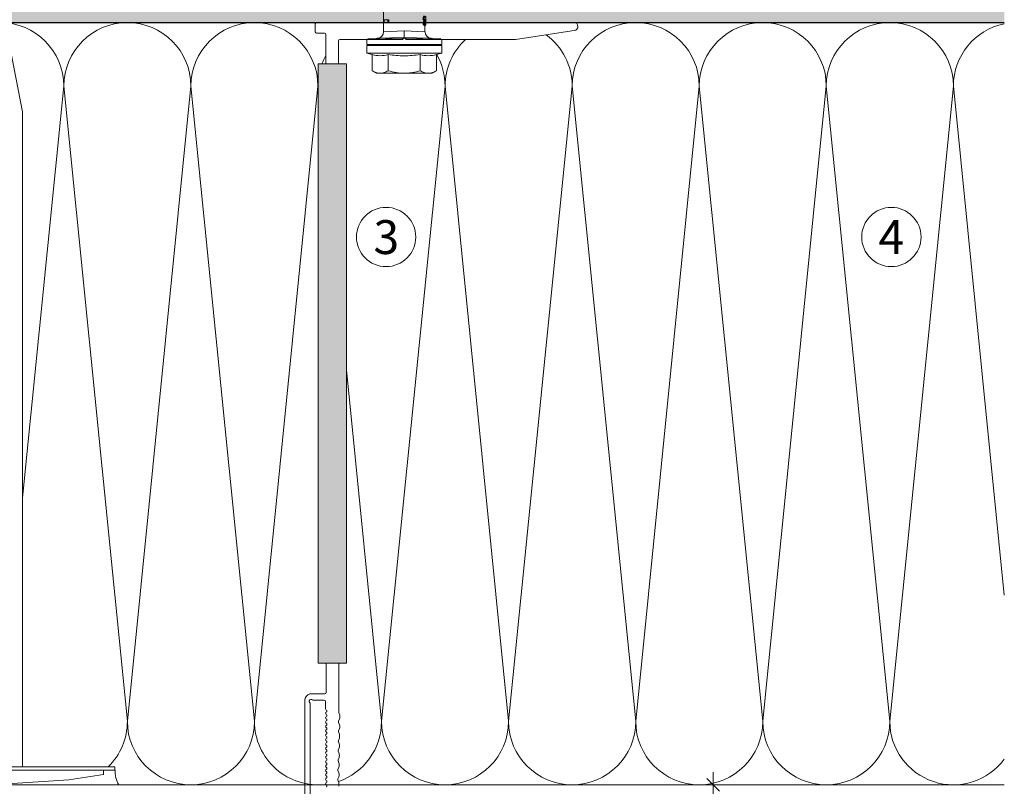
# Model space of a CAD drawing. Units: millimetres. Extents: x 1735 to 5642, y 1000 to 3658.
# Drawn here: x 1898 to 2131, y 3281 to 3462 of the extents above; entities that cross this region are included whole.
import ezdxf

# ---------------------------------------------------------------- set-up
doc = ezdxf.new("R2010")
doc.units = ezdxf.units.MM
doc.layers.add('90%', color=7, linetype='Continuous', transparency=0.9)
for name, color, linetype, lineweight in [('Bemaßung', 250, 'Continuous', 13), ('Breite Volllinie', 7, 'Continuous', 30), ('Schmale Volllinie', 7, 'Continuous', 13), ('Schmale Volllinie_Grau', 252, 'Continuous', 13), ('Schmale Volllinie_Rot', 1, 'Continuous', 13), ('Text', 7, 'Continuous', 13)]:
    doc.layers.add(name, color=color, linetype=linetype, lineweight=lineweight)
doc.styles.get("Standard").update_dxf_attribs({"font": 'arial.ttf'})
doc.dimstyles.new('100%', dxfattribs={"dimtxt": 4, "dimasz": 3, "dimexe": 3, "dimexo": 3, "dimgap": 2, "dimtad": 1, "dimdec": 0, "dimzin": 0, "dimdsep": 46, "dimtxsty": 'Standard', "dimblk": 'OBLIQUE', "dimcen": 0.09, "dimdle": 3, "dimclrd": 256, "dimclre": 256, "dimclrt": 256, "dimadec": 0, "dimazin": 0, "dimtfac": 1, "dimtdec": 0, "dimtofl": 0, "dimtmove": 0, "dimatfit": 3, "dimfxl": 3, "dimfxlon": 1, "dimtolj": 1, "dimtzin": 0, "dimlwd": -1, "dimlwe": -1, "dimarcsym": 0})

# ---------------------------------------------------------------- blocks, each defined once
blk = doc.blocks.new('HRD')
at = {"layer": 'Schmale Volllinie_Rot'}
for p, q in [((4.6, 4.83), (4.27, 3.58)), ((6.42, 4.83), (4.6, 4.83)), ((4.6, -4), (4.6, 4.83)), ((6.42, -4), (6.42, 4.83)), ((7.83, 4.83), (6.62, 4.83)), ((6.62, -12.83), (6.62, 4.83)), ((7.83, 4.83), (8.13, -4)), ((0.44, 3.58), (-0.14, 2.56)), ((-0.14, 1.68), (-0.14, 2.56)), ((0.44, 3.58), (4.27, 3.58)), ((6.42, 4.63), (6.42, -4)), ((8.34, -4), (8.03, 4.64)), ((-0.14, -4), (-0.14, 1.68)), ((18.01, 0.9), (9.63, 0.9)), ((9.85, -4), (9.63, 0.9)), ((11.87, -0.08), (11.87, 0.78)), ((11.87, 0.78), (12.49, 0.78)), ((12.49, 0.78), (12.49, -0.08)), ((0.44, -0.21), (4.27, -0.21)), ((6.42, -4), (6.42, -0.06)), ((11.87, -0.08), (11.87, -0.35)), ((12.49, -0.08), (11.87, -0.08)), ((12.49, -0.35), (11.87, -0.35)), ((12.49, -0.08), (12.49, -0.35)), ((-0.14, -9.68), (-0.14, -4)), ((4.6, -12.83), (4.6, -4)), ((6.42, -4), (6.42, -12.63)), ((6.42, -12.83), (6.42, -4)), ((6.42, -7.93), (6.42, -4)), ((7.83, -12.83), (8.13, -4)), ((8.34, -4), (8.03, -12.63)), ((9.85, -4), (9.63, -8.89)), ((0.44, -7.79), (4.27, -7.79)), ((9.63, -8.89), (11.17, -8.89)), ((11.17, -8.72), (11.17, -8.93)), ((11.87, -9.04), (11.87, -8.83)), ((12.01, -8.73), (12.01, -8.51)), ((12.16, -8.93), (12.16, -8.72)), ((12.16, -8.89), (12.38, -8.89)), ((12.34, -8.63), (12.34, -8.84)), ((12.4, -8.91), (12.4, -9.02)), ((-0.14, -10.56), (-0.14, -9.68)), ((-0.14, -10.56), (0.44, -11.57)), ((0.44, -11.57), (4.27, -11.57)), ((4.27, -11.57), (4.6, -12.83)), ((4.6, -12.83), (6.42, -12.83)), ((6.62, -12.83), (7.83, -12.83))]:
    blk.add_line(p, q, dxfattribs=at)
for centre, radius, start, end in [((6.62, 4.63), 0.202, 90, 180), ((9.63, 2.41), 1.51, 182, 270.0799), ((9.63, -10.41), 1.51, 89.9271, 178), ((6.62, -12.63), 0.202, 180, 270)]:
    blk.add_arc(centre, radius, start, end, dxfattribs=at)
for points, knots in [([(-0.14, 1.68), (-0.14, 1.84), (-0.13, 2.01), (-0.07, 2.33), (-0.03, 2.48), (0.12, 2.96), (0.27, 3.27), (0.44, 3.58)], [0, 0, 0, 0, 0.25, 0.25, 0.5, 0.5, 1, 1, 1, 1]), ([(0.44, -0.21), (0.27, 0.1), (0.12, 0.41), (-0.09, 1.04), (-0.14, 1.36), (-0.14, 1.68)], [0, 0, 0, 0, 0.5, 0.5, 1, 1, 1, 1]), ([(-0.14, -4), (-0.14, -3.36), (-0.09, -2.72), (0.12, -1.46), (0.27, -0.83), (0.44, -0.21)], [0, 0, 0, 0, 0.5, 0.5, 1, 1, 1, 1]), ([(4.27, -7.79), (4.1, -6.53), (3.99, -5.27), (3.99, -3.37), (4.02, -2.74), (4.11, -1.47), (4.18, -0.84), (4.27, -0.21)], [0, 0, 0, 0, 0.5, 0.5, 0.75, 0.75, 1, 1, 1, 1]), ([(0.44, -7.79), (0.27, -7.17), (0.12, -6.55), (-0.03, -5.6), (-0.07, -5.29), (-0.13, -4.64), (-0.14, -4.32), (-0.14, -4)], [0, 0, 0, 0, 0.5, 0.5, 0.75, 0.75, 1, 1, 1, 1]), ([(8.34, -4), (8.33, -4), (8.31, -4), (8.24, -4), (8.19, -4), (8.13, -4)], [0, 0, 0, 0, 0.5, 0.5, 1, 1, 1, 1]), ([(9.85, -4), (9.75, -4), (9.65, -4), (9.46, -4), (9.36, -4), (9.18, -4), (9.09, -4), (8.93, -4), (8.85, -4), (8.64, -4), (8.53, -4), (8.38, -4), (8.33, -4), (8.34, -4)], [0, 0, 0, 0, 0.125, 0.125, 0.25, 0.25, 0.375, 0.375, 0.5, 0.5, 0.75, 0.75, 1, 1, 1, 1]), ([(-0.14, -9.68), (-0.14, -9.52), (-0.13, -9.36), (-0.07, -9.04), (-0.03, -8.88), (0.12, -8.41), (0.27, -8.09), (0.44, -7.79)], [0, 0, 0, 0, 0.25, 0.25, 0.5, 0.5, 1, 1, 1, 1]), ([(12.01, -8.51), (11.95, -8.48), (11.87, -8.46), (11.73, -8.45), (11.68, -8.44), (11.58, -8.45), (11.54, -8.45), (11.4, -8.48), (11.33, -8.51), (11.24, -8.57), (11.21, -8.6), (11.18, -8.66), (11.17, -8.69), (11.17, -8.72), (11.17, -8.72), (11.17, -8.73)], [0, 0, 0, 0, 0.195327, 0.195327, 0.29299, 0.29299, 0.390654, 0.390654, 0.585981, 0.585981, 0.781308, 0.781308, 0.976634, 0.976634, 1, 1, 1, 1]), ([(12.01, -8.73), (11.95, -8.7), (11.87, -8.68), (11.73, -8.67), (11.68, -8.67), (11.58, -8.67), (11.54, -8.67), (11.4, -8.69), (11.33, -8.72), (11.24, -8.78), (11.21, -8.81), (11.18, -8.87), (11.17, -8.9), (11.17, -8.95), (11.17, -8.97), (11.2, -9.01), (11.22, -9.03), (11.3, -9.05), (11.37, -9.06), (11.45, -9.07)], [0, 0, 0, 0, 0.125, 0.125, 0.1875, 0.1875, 0.25, 0.25, 0.375, 0.375, 0.5, 0.5, 0.625, 0.625, 0.75, 0.75, 0.875, 0.875, 1, 1, 1, 1]), ([(11.87, -9.04), (11.83, -9.05), (11.78, -9.05), (11.65, -9.05), (11.58, -9.05), (11.48, -9.04), (11.44, -9.03), (11.39, -9.01), (11.38, -9), (11.36, -8.96), (11.36, -8.93), (11.37, -8.88), (11.38, -8.86), (11.4, -8.82), (11.41, -8.8), (11.45, -8.78)], [0, 0, 0, 0, 0.125, 0.125, 0.25, 0.25, 0.375, 0.375, 0.5, 0.5, 0.75, 0.75, 0.875, 0.875, 1, 1, 1, 1]), ([(11.87, -8.83), (11.83, -8.84), (11.78, -8.85), (11.65, -8.85), (11.58, -8.85), (11.48, -8.84), (11.45, -8.83), (11.43, -8.82)], [0, 0, 0, 0, 0.352404, 0.352404, 0.704809, 0.704809, 1, 1, 1, 1]), ([(11.45, -9.07), (11.52, -9.07), (11.61, -9.07), (11.77, -9.07), (11.85, -9.07), (11.98, -9.06), (12.03, -9.05), (12.11, -9.03), (12.13, -9.01), (12.15, -8.98), (12.16, -8.97), (12.16, -8.93), (12.16, -8.91), (12.14, -8.86), (12.13, -8.84), (12.09, -8.78), (12.06, -8.76), (12.01, -8.73)], [0, 0, 0, 0, 0.125, 0.125, 0.25, 0.25, 0.375, 0.375, 0.5, 0.5, 0.625, 0.625, 0.75, 0.75, 0.875, 0.875, 1, 1, 1, 1]), ([(11.45, -8.78), (11.49, -8.76), (11.54, -8.74), (11.67, -8.73), (11.74, -8.73), (11.85, -8.76), (11.89, -8.78), (11.94, -8.82), (11.95, -8.84), (11.97, -8.9), (11.97, -8.94), (11.96, -8.98), (11.95, -8.99), (11.93, -9.02), (11.91, -9.03), (11.87, -9.04)], [0, 0, 0, 0, 0.125, 0.125, 0.25, 0.25, 0.375, 0.375, 0.5, 0.5, 0.75, 0.75, 0.875, 0.875, 1, 1, 1, 1]), ([(12.44, -9.07), (12.32, -9.07), (12.2, -9.07), (12.05, -9.06), (12.02, -9.06), (11.99, -9.06)], [0, 0, 0, 0, 0.768872, 0.768872, 1, 1, 1, 1]), ([(12.16, -8.72), (12.16, -8.71), (12.16, -8.69), (12.14, -8.65), (12.13, -8.62), (12.09, -8.57), (12.06, -8.54), (12.01, -8.51)], [0, 0, 0, 0, 0.280997, 0.280997, 0.640499, 0.640499, 1, 1, 1, 1]), ([(13.26, -8.92), (13.32, -8.9), (13.34, -8.87), (13.33, -8.8), (13.3, -8.77), (13.19, -8.71), (13.1, -8.69), (12.96, -8.67), (12.91, -8.67), (12.81, -8.67), (12.76, -8.67), (12.62, -8.68), (12.53, -8.7), (12.4, -8.76), (12.35, -8.79), (12.33, -8.85), (12.35, -8.88), (12.42, -8.92), (12.45, -8.93), (12.53, -8.94), (12.58, -8.95), (12.63, -8.95)], [0, 0, 0, 0, 0.125, 0.125, 0.25, 0.25, 0.375, 0.375, 0.4375, 0.4375, 0.5, 0.5, 0.625, 0.625, 0.75, 0.75, 0.875, 0.875, 0.9375, 0.9375, 1, 1, 1, 1]), ([(13.34, -8.63), (13.34, -8.63), (13.34, -8.62), (13.33, -8.59), (13.3, -8.55), (13.19, -8.49), (13.1, -8.47), (12.96, -8.45), (12.91, -8.45), (12.81, -8.45), (12.76, -8.45), (12.62, -8.46), (12.53, -8.48), (12.4, -8.54), (12.35, -8.57), (12.34, -8.61), (12.34, -8.62), (12.34, -8.63)], [0, 0, 0, 0, 0.015, 0.015, 0.204088, 0.204088, 0.393176, 0.393176, 0.48772, 0.48772, 0.582264, 0.582264, 0.771351, 0.771351, 0.960439, 0.960439, 1, 1, 1, 1]), ([(12.63, -8.95), (12.58, -8.96), (12.54, -8.96), (12.48, -8.97), (12.45, -8.98), (12.39, -9.01), (12.39, -9.02), (12.45, -9.05), (12.51, -9.06), (12.66, -9.07), (12.75, -9.07), (12.93, -9.07), (13.02, -9.07), (13.17, -9.06), (13.23, -9.05), (13.27, -9.03), (13.28, -9.02), (13.27, -9.01), (13.27, -9), (13.23, -8.98), (13.2, -8.97), (13.13, -8.96), (13.09, -8.96), (13.05, -8.95)], [0, 0, 0, 0, 0.0625, 0.0625, 0.125, 0.125, 0.25, 0.25, 0.375, 0.375, 0.5, 0.5, 0.625, 0.625, 0.75, 0.75, 0.8125, 0.8125, 0.875, 0.875, 0.9375, 0.9375, 1, 1, 1, 1]), ([(0.44, -11.57), (0.27, -11.26), (0.12, -10.95), (-0.09, -10.32), (-0.14, -10), (-0.14, -9.68)], [0, 0, 0, 0, 0.5, 0.5, 1, 1, 1, 1])]:
    blk.add_open_spline(points, degree=3, knots=knots, dxfattribs=at)
for points, degree in [([(4.27, -0.21), (4.1, 0.42), (3.89, 1.68), (4.1, 2.95), (4.27, 3.58)], 3), ([(8.22, -0.77), (8.21, -0.74), (8.19, -0.71)], 2), ([(8.28, -0.91), (8.26, -0.87), (8.25, -0.84), (8.24, -0.81)], 3), ([(4.27, -11.57), (4.1, -10.94), (3.89, -9.68), (4.1, -8.42), (4.27, -7.79)], 3)]:
    blk.add_open_spline(points, degree=degree, dxfattribs=at)
blk = doc.blocks.new('FOX-VT_220_L_11 Draufsicht')
at = {"layer": '90%'}
h = blk.add_hatch(color=256, dxfattribs=at)
h.dxf.hatch_style = 1
h.paths.add_polyline_path([(-148.79, 1.58), (-7.28, 1.58), (-7.28, -5.1), (-148.79, -5.1)])
at = {"layer": 'Schmale Volllinie'}
for p, q in [((-157.59, 4.74), (-196.69, 4.74)), ((-195.64, 3.44), (-158.34, 3.44)), ((-157.52, 2.62), (-157.52, 0.12)), ((-156.02, 2.62), (-156.04, 3.56)), ((-156.02, 0), (-156.02, 2.62)), ((-7.28, 1.58), (-148.79, 1.58)), ((-148.79, 1.58), (-148.79, -5.1)), ((-7.28, -5.1), (-7.28, 1.58)), ((0, 0.04), (0, 1.94)), ((0.3, 2.24), (2.2, 2.24)), ((2.5, 1.94), (2.5, -58.82)), ((-159.57, -0.18), (-157.82, -0.18)), ((-155.72, -0.3), (-148.79, -0.3)), ((-7.28, -0.26), (-0.3, -0.26)), ((-7.28, -0.26), (-0.3, -0.26)), ((-176.93, -3.29), (-176.38, -3.07)), ((-176.12, -3.08), (-175.58, -3.31)), ((-174.66, -3.32), (-174.11, -3.11)), ((-173.85, -3.11), (-173.31, -3.34)), ((-172.39, -3.35), (-171.83, -3.14)), ((-171.58, -3.14), (-171.03, -3.37)), ((-170.11, -3.39), (-169.56, -3.17)), ((-169.31, -3.17), (-168.76, -3.41)), ((-167.84, -3.42), (-167.29, -3.2)), ((-167.04, -3.21), (-166.49, -3.44)), ((-165.57, -3.45), (-165.02, -3.24)), ((-164.76, -3.24), (-164.22, -3.47)), ((-163.3, -3.48), (-162.75, -3.27)), ((-162.49, -3.27), (-161.95, -3.5)), ((-161.03, -3.52), (-160.48, -3.3)), ((-149.02, -3.3), (-160.22, -3.3)), ((-148.79, -3.3), (-149.02, -3.3)), ((-7.28, -3.26), (-1.8, -3.26)), ((-1.5, -18.21), (-1.5, -3.56)), ((-148.79, -5.1), (-7.28, -5.1)), ((-1.29, -18.55), (-1.41, -18.42)), ((-1.5, -45.01), (-1.5, -19.31)), ((-1.41, -19.1), (-1.29, -18.97)), ((0.63, -58.9), (-1.5, -45.01))]:
    blk.add_line(p, q, dxfattribs=at)
for centre, radius, start, end in [((-157.59, 3.14), 1.6, 15.0235, 90.0235), ((-158.34, 3.74), 0.3, 270.0235, 321.3413), ((-157.77, 3.23), 0.467, 310.4005, 135.8585), ((-157.23, 2.7), 0.3, 143.7057, 195.0235), ((-157.82, 0.12), 0.3, 270, 0), ((-0.3, 0.04), 0.3, 270, 0), ((0.3, 1.94), 0.3, 90, 180), ((2.2, 1.94), 0.3, 360, 90), ((-177.75, -0.18), 0.3, 210, 330), ((-177.23, -0.48), 0.3, 30, 150), ((-176.71, -0.18), 0.3, 210, 330), ((-176.19, -0.48), 0.3, 30, 150), ((-175.67, -0.18), 0.3, 210, 330), ((-175.15, -0.48), 0.3, 30, 150), ((-174.64, -0.18), 0.3, 210, 330), ((-174.12, -0.48), 0.3, 30, 150), ((-173.6, -0.18), 0.3, 210, 330), ((-173.08, -0.48), 0.3, 30, 150), ((-172.56, -0.18), 0.3, 210, 330), ((-172.04, -0.48), 0.3, 30, 150), ((-171.52, -0.18), 0.3, 210, 330), ((-171, -0.48), 0.3, 30, 150), ((-170.48, -0.18), 0.3, 210, 330), ((-169.96, -0.48), 0.3, 30, 150), ((-169.44, -0.18), 0.3, 210, 330), ((-168.92, -0.48), 0.3, 30, 150), ((-168.4, -0.18), 0.3, 210, 330), ((-167.88, -0.48), 0.3, 30, 150), ((-167.36, -0.18), 0.3, 210, 330), ((-166.84, -0.48), 0.3, 30, 150), ((-166.32, -0.18), 0.3, 210, 330), ((-165.8, -0.48), 0.3, 30, 150), ((-165.28, -0.18), 0.3, 210, 330), ((-164.76, -0.48), 0.3, 30, 150), ((-164.24, -0.18), 0.3, 210, 330), ((-163.72, -0.48), 0.3, 30, 150), ((-163.2, -0.18), 0.3, 210, 330), ((-162.68, -0.48), 0.3, 30, 150), ((-162.16, -0.18), 0.3, 210, 330), ((-161.64, -0.48), 0.3, 30, 150), ((-161.13, -0.18), 0.3, 210, 330), ((-160.61, -0.48), 0.3, 30, 150), ((-160.09, -0.18), 0.3, 210, 330), ((-159.57, -0.48), 0.3, 90, 150), ((-155.72, 0), 0.3, 180, 270), ((-177.36, -1.54), 1.8, 254.3905, 283.9824), ((-176.26, -3.56), 0.5, 74.3906, 103.9823), ((-175.09, -1.58), 1.8, 254.3905, 283.9824), ((-173.98, -3.59), 0.5, 74.3906, 103.9823), ((-172.82, -1.61), 1.8, 254.3905, 283.9824), ((-171.71, -3.62), 0.5, 74.3906, 103.9823), ((-170.55, -1.64), 1.8, 254.3905, 283.9824), ((-169.44, -3.66), 0.5, 74.3906, 103.9823), ((-168.28, -1.67), 1.8, 254.3905, 283.9824), ((-167.17, -3.69), 0.5, 74.3906, 103.9823), ((-166.01, -1.7), 1.8, 254.3905, 283.9824), ((-164.9, -3.72), 0.5, 74.3906, 103.9823), ((-163.74, -1.74), 1.8, 254.3905, 283.9824), ((-162.63, -3.75), 0.5, 74.3906, 103.9823), ((-161.46, -1.77), 1.8, 254.3905, 283.9824), ((-160.36, -3.79), 0.5, 74.3906, 103.9823), ((-1.8, -3.56), 0.3, 0, 90), ((-1.2, -18.21), 0.3, 180, 225), ((-1.5, -18.76), 0.3, 315, 45), ((-1.2, -19.31), 0.3, 135, 180), ((1.57, -58.82), 0.936, 184.5739, 0)]:
    blk.add_arc(centre, radius, start, end, dxfattribs=at)
at = {"layer": 'Schmale Volllinie_Rot'}
blk.add_blockref('HRD', (-9.33, -14.76), dxfattribs=at)
blk = doc.blocks.new('Befestigung WD')
at = {"layer": 'Schmale Volllinie_Rot'}
for p, q in [((-155.41, -21.8), (-155.41, 37.99)), ((-155.41, 37.99), (-154.66, 37.99)), ((-154.65, -21.8), (-154.66, 37.99)), ((-156.47, 35.29), (-157.75, 27.06)), ((-156.47, 35.29), (-155.41, 35.29)), ((-157.75, 27.06), (-158.61, 13.81)), ((0, 16.4), (-154.65, 16.4)), ((21.09, 12.3), (0, 16.4)), ((-158.61, 13.81), (-158.91, 11.59)), ((21.09, 4.1), (21.09, 12.3)), ((-158.91, 4.6), (-158.91, 11.59)), ((20.89, 11.49), (18.89, 11.49)), ((18.89, 11.49), (18.89, 4.69)), ((20.89, 11.49), (20.89, 4.69)), ((20.89, 9.77), (40.11, 9.09)), ((-158.41, 8.43), (-158.91, 8.43)), ((-158.41, 7.76), (-158.91, 7.76)), ((-158.36, 8.64), (-158.41, 8.53)), ((-158.41, 8.53), (-158.41, 8.43)), ((-158.41, 7.66), (-158.41, 7.76)), ((-158.36, 7.55), (-158.41, 7.66)), ((-158.22, 8.73), (-158.36, 8.64)), ((-158.22, 7.46), (-158.36, 7.55)), ((-157.95, 8.79), (-158.22, 8.73)), ((-157.95, 7.4), (-158.22, 7.46)), ((-157.41, 8.91), (-157.95, 8.79)), ((-157.41, 7.28), (-157.95, 7.4)), ((-157.41, 7.28), (-157.41, 8.91)), ((20.89, 6.42), (40.11, 7.09)), ((57.63, 9.09), (40.11, 9.09)), ((40.11, 7.09), (57.63, 7.09)), ((58.67, 9.23), (65.09, 8.09)), ((58.67, 6.95), (65.09, 8.09)), ((20.89, 4.69), (18.89, 4.69)), ((-158.61, 2.38), (-158.91, 4.6)), ((-157.75, -10.87), (-158.61, 2.38)), ((21.09, 4.1), (0, 0)), ((0, 0), (-154.65, 0)), ((-156.47, -19.1), (-157.75, -10.87)), ((-156.47, -19.1), (-155.41, -19.1)), ((-155.41, -21.8), (-154.65, -21.8))]:
    blk.add_line(p, q, dxfattribs=at)
for centre, start, end in [((-155.53, 44.73), 239.8998, 271.0017), ((-155.53, -28.54), 88.9983, 120.1002)]:
    blk.add_arc(centre, 6.74, start, end, dxfattribs=at)
for points, knots in [([(47.83, 9.09), (48.13, 9.09), (48.44, 9.14), (49.07, 9.26), (49.39, 9.35), (49.7, 9.44)], [0, 0, 0, 0, 0.5, 0.5, 1, 1, 1, 1]), ([(58.18, 9.43), (57.85, 9.43), (57.51, 9.43), (55.85, 9.43), (54.52, 9.43), (52.02, 9.44), (50.86, 9.44), (49.7, 9.44)], [0, 0, 0, 0, 0.117921, 0.117921, 0.589606, 0.589606, 1, 1, 1, 1]), ([(49.7, 9.44), (50.04, 9.44), (50.37, 9.44), (52.03, 9.44), (53.37, 9.44), (55.86, 9.43), (57.02, 9.43), (58.18, 9.43)], [0, 0, 0, 0, 0.117921, 0.117921, 0.589606, 0.589606, 1, 1, 1, 1]), ([(57.63, 9.09), (57.77, 9.09), (57.91, 9.1), (58.18, 9.11), (58.32, 9.12), (58.49, 9.14), (58.52, 9.15), (58.59, 9.16), (58.62, 9.17), (58.66, 9.2), (58.67, 9.2), (58.68, 9.23), (58.67, 9.24), (58.64, 9.27), (58.61, 9.29), (58.52, 9.34), (58.45, 9.36), (58.32, 9.4), (58.25, 9.42), (58.18, 9.43)], [0, 0, 0, 0, 0.25, 0.25, 0.5, 0.5, 0.5625, 0.5625, 0.625, 0.625, 0.65625, 0.65625, 0.6875, 0.6875, 0.75, 0.75, 0.875, 0.875, 1, 1, 1, 1]), ([(47.83, 7.09), (48.13, 7.09), (48.44, 7.05), (49.07, 6.92), (49.39, 6.84), (49.7, 6.75)], [0, 0, 0, 0, 0.5, 0.5, 1, 1, 1, 1]), ([(58.18, 6.76), (58.25, 6.77), (58.32, 6.79), (58.46, 6.83), (58.53, 6.86), (58.62, 6.9), (58.65, 6.92), (58.67, 6.95), (58.68, 6.97), (58.66, 6.99), (58.65, 7), (58.61, 7.02), (58.58, 7.03), (58.52, 7.04), (58.49, 7.05), (58.32, 7.07), (58.18, 7.08), (57.9, 7.09), (57.77, 7.09), (57.63, 7.09)], [0, 0, 0, 0, 0.125, 0.125, 0.25, 0.25, 0.3125, 0.3125, 0.34375, 0.34375, 0.375, 0.375, 0.4375, 0.4375, 0.5, 0.5, 0.75, 0.75, 1, 1, 1, 1]), ([(58.18, 6.76), (57.85, 6.76), (57.51, 6.76), (55.85, 6.75), (54.52, 6.75), (52.02, 6.75), (50.86, 6.75), (49.7, 6.75)], [0, 0, 0, 0, 0.117921, 0.117921, 0.589606, 0.589606, 1, 1, 1, 1]), ([(49.7, 6.75), (50.04, 6.75), (50.37, 6.75), (52.03, 6.75), (53.37, 6.75), (55.86, 6.75), (57.02, 6.76), (58.18, 6.76)], [0, 0, 0, 0, 0.117921, 0.117921, 0.589606, 0.589606, 1, 1, 1, 1])]:
    blk.add_open_spline(points, degree=3, knots=knots, dxfattribs=at)
for points in [[(57.63, 9.09), (54.36, 9.09), (51.09, 9.09), (47.83, 9.09)], [(57.63, 7.09), (54.36, 7.09), (51.09, 7.09), (47.83, 7.09)]]:
    blk.add_open_spline(points, degree=3, dxfattribs=at)
blk = doc.blocks.new('_Oblique')
at = {"color": 0, "linetype": 'ByBlock', "lineweight": -2}
blk.add_line((-0.5, -0.5), (0.5, 0.5), dxfattribs=at)
blk = doc.blocks.new('*D57')
at = {"layer": 'Bemaßung', "transparency": 16777216}
for p, q in [((2061.84, 3183.75), (2061.84, 3284)), ((2060.34, 3281), (2064.84, 3281)), ((2060.34, 3186.75), (2064.84, 3186.75))]:
    blk.add_line(p, q, dxfattribs=at)
at = {"layer": 'Defpoints', "color": 0, "transparency": 16777216}
for p in [(2007, 3281), (2061.84, 3281), (2007, 3186.75)]:
    blk.add_point(p, dxfattribs=at)
at = {"layer": 'Bemaßung', "transparency": 16777216, "xscale": 3, "yscale": 3, "zscale": 3}
for p, rotation in [((2061.84, 3281), 90), ((2061.84, 3186.75), 270)]:
    blk.add_blockref('_Oblique', p, dxfattribs=dict(at, rotation=rotation))
at = {"layer": 'Bemaßung', "transparency": 16777216, "insert": (2057.8, 3233.88), "char_height": 4, "attachment_point": 5, "rotation": 90}
blk.add_mtext('\\A1;min. 30', dxfattribs=at)

msp = doc.modelspace()

# ---------------------------------------------------------------- hatches: boundary and pattern name
at = {"layer": '90%'}
h = msp.add_hatch(color=256, dxfattribs=at)
h.dxf.hatch_style = 1
h.paths.add_polyline_path([(1850.35, 3546), (1850.35, 3461), (2130.58, 3461), (2130.58, 3546)])

# ---------------------------------------------------------------- linework, layer by layer
at = {"layer": 'Breite Volllinie'}
msp.add_line((1850.35, 3461), (2130.58, 3461), dxfattribs=at)
at = {"layer": 'Schmale Volllinie'}
msp.add_lwpolyline([(1850.35, 3461), (2130.58, 3461)], dxfattribs=at)
for centre in [(1984.64, 3410.36), (2103.92, 3410.36)]:
    msp.add_circle(centre, 7, dxfattribs=at)
at = {"layer": 'Schmale Volllinie_Grau'}
for p, q in [((1908.56, 3446), (1898.84, 3348.78)), ((1923.56, 3296), (1908.56, 3446)), ((1938.56, 3446), (1923.56, 3296)), ((1953.56, 3296), (1938.56, 3446)), ((1968.56, 3446), (1953.56, 3296)), ((1968.59, 3445.72), (1968.56, 3446)), ((1998.56, 3446), (1983.56, 3296)), ((2013.56, 3296), (1998.56, 3446)), ((2028.56, 3446), (2013.56, 3296)), ((2043.56, 3296), (2028.56, 3446)), ((2058.56, 3446), (2043.56, 3296)), ((2073.56, 3296), (2058.56, 3446)), ((2088.56, 3446), (2073.56, 3296)), ((2103.56, 3296), (2088.56, 3446)), ((2118.56, 3446), (2103.56, 3296)), ((2130.58, 3325.81), (2118.56, 3446)), ((1983.56, 3296), (1975.26, 3379)), ((2130.58, 3281), (1850.35, 3281))]:
    msp.add_line(p, q, dxfattribs=at)
for centre, start, end in [((1893.56, 3446), 0, 90), ((1923.56, 3446), 0, 180), ((1953.56, 3446), 0, 180), ((2043.56, 3446), 0, 180), ((2073.56, 3446), 0, 180), ((2103.56, 3446), 0, 180), ((2133.56, 3446), 101.4629, 180), ((2013.56, 3446), 132.8307, 180), ((2013.56, 3446), 0, 53.8392), ((1983.56, 3446), 151.1309, 159.644), ((1983.56, 3446), 0, 29.6132), ((1983.56, 3446), 176.4826, 180), ((1908.56, 3296), 314.2663, 0), ((1938.56, 3296), 180, 0), ((1968.56, 3296), 180, 276.9861), ((1968.56, 3296), 288.6906, 0), ((1998.56, 3296), 180, 0), ((2028.56, 3296), 180, 0), ((2058.56, 3296), 180, 0), ((2088.56, 3296), 180, 0), ((2118.56, 3296), 180, 323.2512)]:
    msp.add_arc(centre, 15, start, end, dxfattribs=at)

# ---------------------------------------------------------------- block references
at = {"rotation": 90}
msp.add_blockref('FOX-VT_220_L_11 Draufsicht', (1970.17, 3458.5), dxfattribs=at)
at = {"layer": 'Schmale Volllinie_Rot', "rotation": 90}
msp.add_blockref('Befestigung WD', (1898.84, 3439.91), dxfattribs=at)

# ---------------------------------------------------------------- texts
at = {"layer": 'Text'}
for s, p in [('3', (1981.66, 3406.34)), ('4', (2100.89, 3406.34))]:
    msp.add_text(s, height=8, dxfattribs=at).set_placement(p)

# ---------------------------------------------------------------- dimensions: what is measured, and where the dimension line sits
at = {"layer": 'Bemaßung'}
dim = msp.add_linear_dim(base=(2061.84, 3281), p1=(2007, 3186.75), p2=(2007, 3281), angle=90, text='min. 30', dimstyle='100%', override={"dimfxl": 1.5}, dxfattribs=at)
dim.commit()
dim.dimension.update_dxf_attribs({"geometry": '*D57', "text_midpoint": (2057.8, 3233.88)})

doc.saveas('drawing.dxf')
